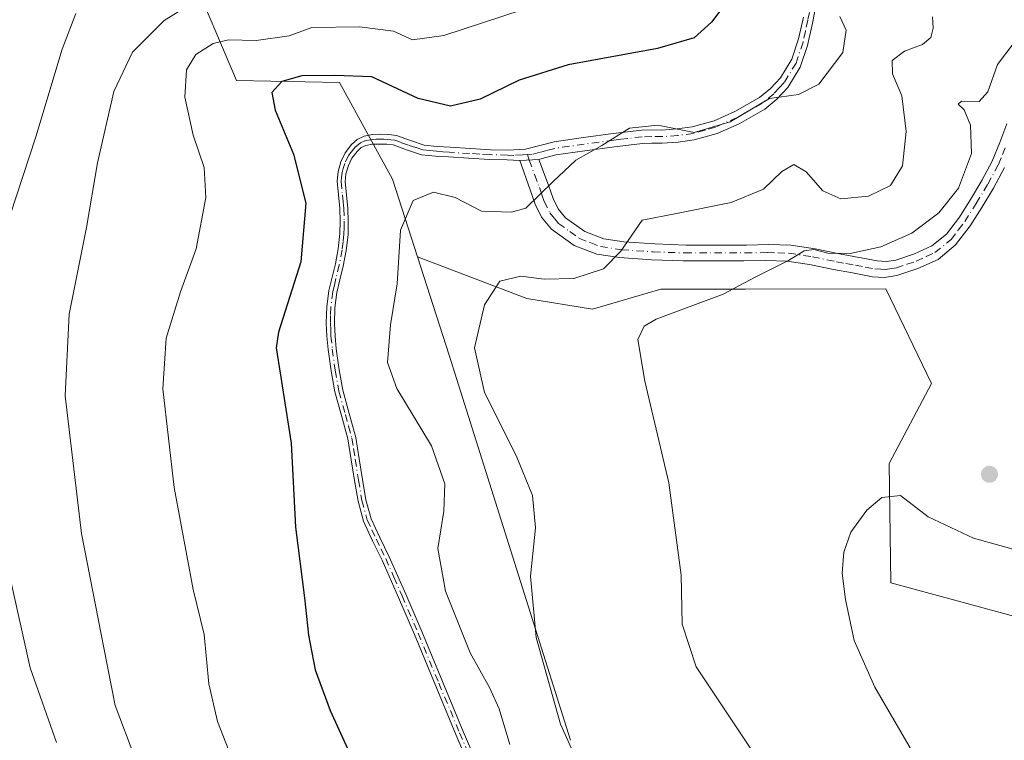
# Model space of a CAD drawing. Units: metres. Extents: x 556451 to 559906, y 4707842 to 4710184.
# Drawn here: x 556772 to 556953, y 4708133 to 4708264 of the extents above; entities that cross this region are included whole.
import ezdxf

# ---------------------------------------------------------------- set-up
doc = ezdxf.new("R2010")
doc.units = ezdxf.units.M
doc.header["$MEASUREMENT"] = 0
doc.linetypes.add('DGN Style 4', pattern=[2.6384748266838614, 1.318413404963828, -0.6592067024819142, 0.001648016756204785, -0.6592067024819142])
for name, color, linetype, lineweight in [('Camino Cxs', 7, 'Continuous', 0), ('Camino eje', 30, 'DGN Style 4', 13), ('Cultivos herbáceos CxS', 92, 'Continuous', 0), ('Curva de nivel maestra', 30, 'Continuous', 30), ('Curva de nivel normal', 30, 'Continuous', 0), ('Matorral CxS', 135, 'Continuous', 0), ('Núcleo urbano CxS', 7, 'Continuous', 0), ('Punto de cota en terreno', 7, 'Continuous', 0)]:
    doc.layers.add(name, color=color, linetype=linetype, lineweight=lineweight)

# ---------------------------------------------------------------- blocks, each defined once
blk = doc.blocks.new('*U19')
at = {"layer": 'Matorral CxS', "color": 135, "linetype": 'Continuous', "lineweight": 0}
blk.add_polyline3d([(556803.5307, 4708273.6679, 514.622199999998), (556812.1935999999, 4708253.366900001, 503.3114999999962), (556831.0313999997, 4708252.965700001, 500.7084000000032), (556840.7260999996, 4708235.264699999, 496.7655999999988), (556845.3268999998, 4708221.045299999, 494.5509000000021), (556851.1469000002, 4708203.061100001, 491.7663999999932), (556873.3482999997, 4708132.524499999, 490.2584000000061)], dxfattribs=at)
blk = doc.blocks.new('5PATER')
at = {"layer": 'Núcleo urbano CxS', "linetype": 'Continuous', "lineweight": 0}
h = blk.add_hatch(color=51, dxfattribs=at)
edge = h.paths.add_edge_path()
edge.add_ellipse((0, 0), major_axis=(-0.1095731443231308, -0.1110710700762829), ratio=0.9994222409660322, start_angle=0, end_angle=360)

msp = doc.modelspace()

# ---------------------------------------------------------------- linework, layer by layer
at = {"layer": 'Camino Cxs', "color": 7, "linetype": 'Continuous', "lineweight": 0, "extrusion": (0.07459919824108, 0.004554020838896584, 0.997203199210666), "elevation": 63477.89739815306, "flags": 128}
msp.add_lwpolyline([(4665558.630754503, -840326.2774505131), (4665558.630754503, -840322.8213806509)], dxfattribs=at)
msp.add_lwpolyline([(4665558.630754503, -840326.2774505131), (4665558.630754503, -840322.8213806509)], dxfattribs=at)
at = {"layer": 'Camino Cxs', "color": 7, "linetype": 'Continuous', "lineweight": 0}
for points in [[(556918.4600999998, 4708267.950099999, 496.3384999999981), (556917.6401000004, 4708263.860099999, 496.1662000000069), (556916.7401000002, 4708259.7401, 495.9744999999967), (556915.4101, 4708255.780099999, 495.6934999999939), (556913.1401000004, 4708252.0701, 495.3570000000037), (556911.1300999997, 4708249.890100001, 495.2698999999994), (556908.9200999998, 4708248.110099999, 495.2081000000035), (556904.2301000003, 4708245.420100001, 495.4011000000028), (556900.2001, 4708243.640100001, 495.3603000000003), (556895.9901000002, 4708242.460100001, 495.1037999999971), (556893.0401, 4708242.050100001, 494.8723999999929), (556890.1300999997, 4708241.840100001, 494.6879000000045), (556888.2401000002, 4708241.850099999, 494.6034999999974), (556886.5000999998, 4708241.8101, 494.6742999999988), (556883.9700999996, 4708241.520099999, 494.9032000000007), (556881.3800999997, 4708241.200099999, 495.145399999994), (556875.9700999996, 4708240.470100001, 495.5945000000065), (556870.6501000002, 4708239.710100001, 495.8787000000011), (556868.1401000004, 4708239.040100001, 495.9698999999965), (556867.5201000003, 4708238.880100001, 495.9961000000039), (556864.0800999999, 4708238.670100001, 496.2544000000053), (556861.7301000003, 4708238.800100001, 496.4809999999998), (556858.4200999998, 4708238.870100001, 496.8261000000057), (556854.7001, 4708239.090100001, 497.2480999999971), (556850.9901000002, 4708239.3301, 497.5521000000008), (556848.6001000004, 4708239.5001, 497.6156000000047), (556846.0301000001, 4708239.7501, 497.6279000000068), (556843.2801000001, 4708240.6501, 497.6347999999998), (556840.8901000004, 4708241.530099999, 497.5662000000011), (556839.7200999996, 4708241.670100001, 497.4928000000073), (556838.3901000004, 4708241.700099999, 497.395399999994), (556837.0301000001, 4708241.6601, 497.3957999999984), (556835.8501000004, 4708241.450099999, 497.5638999999938), (556835.0100999996, 4708241.050100001, 497.6842000000034), (556834.2401000002, 4708240.350099999, 497.7970999999961), (556833.3201000001, 4708239.140100001, 497.9398999999976), (556832.6700999998, 4708237.7601, 498.0504999999976), (556832.2200999996, 4708236.2601, 498.195000000007), (556832.0800999999, 4708234.770099999, 498.2926000000007), (556832.3000999996, 4708232.4301, 498.3415999999997), (556832.5500999996, 4708229.880100001, 498.3693000000058), (556832.6401000004, 4708227.5101, 498.4321999999956), (556832.5900999998, 4708225.090100001, 498.4002000000037), (556832.2401000002, 4708222.1801, 498.4231), (556831.7100999998, 4708219.3301, 498.4256000000024), (556831.1001000004, 4708216.850099999, 498.4364999999962), (556830.5401, 4708214.4901, 498.402700000006), (556830.1801000005, 4708211.690099999, 498.3193000000028), (556830.1001000004, 4708208.860099999, 498.2526000000071), (556830.2100999998, 4708206.540100001, 498.222299999994), (556830.4401000004, 4708204.190099999, 498.2513000000035), (556830.9700999996, 4708200.360099999, 498.263300000006), (556831.6401000004, 4708196.610099999, 498.2286000000022), (556832.8201000001, 4708192.360099999, 498.0734999999986), (556834.0201000003, 4708187.960100001, 497.8320999999996), (556834.6501000002, 4708184.0601, 497.7666999999929), (556835.2301000003, 4708180.2501, 497.735799999995), (556835.8701, 4708176.5701, 497.6625000000058), (556836.8201000001, 4708173.100099999, 497.4036999999954), (556838.4101, 4708169.6601, 497.3910000000033), (556840.1501000002, 4708166.110099999, 497.6389999999956), (556843.1601, 4708159.280099999, 496.8003000000026), (556846.1101000002, 4708152.440099999, 496.5948000000063), (556849.9001000002, 4708143.280099999, 496.6193999999959), (556853.7100999998, 4708134.1501, 496.4038), (556856.7001, 4708127.210100001, 496.2483999999968)], [(556918.4600999998, 4708267.950099999, 496.3384999999981), (556917.6401000004, 4708263.860099999, 496.1662000000069), (556916.7401000002, 4708259.7401, 495.9744999999967), (556915.4101, 4708255.780099999, 495.6934999999939), (556913.1401000004, 4708252.0701, 495.3570000000037), (556911.1300999997, 4708249.890100001, 495.2698999999994), (556908.9200999998, 4708248.110099999, 495.2081000000035), (556904.2301000003, 4708245.420100001, 495.4011000000028), (556900.2001, 4708243.640100001, 495.3603000000003), (556895.9901000002, 4708242.460100001, 495.1037999999971), (556893.0401, 4708242.050100001, 494.8723999999929), (556890.1300999997, 4708241.840100001, 494.6879000000045), (556888.2401000002, 4708241.850099999, 494.6034999999974), (556886.5000999998, 4708241.8101, 494.6742999999988), (556883.9700999996, 4708241.520099999, 494.9032000000007), (556881.3800999997, 4708241.200099999, 495.145399999994), (556875.9700999996, 4708240.470100001, 495.5945000000065), (556870.6501000002, 4708239.710100001, 495.8787000000011), (556868.1401000004, 4708239.040100001, 495.9698999999965), (556867.5201000003, 4708238.880100001, 495.9961000000039)], [(556855.3501000004, 4708126.640100001, 496.4045999999944), (556852.3601000002, 4708133.600099999, 496.522100000002), (556848.5500999996, 4708142.7301, 496.7942999999942), (556844.7600999996, 4708151.880100001, 496.767200000002), (556841.8201000001, 4708158.700099999, 496.9821999999986), (556838.8300999999, 4708165.5001, 497.9275000000052), (556837.0900999998, 4708169.040100001, 497.5817999999999), (556835.4401000004, 4708172.620100001, 497.6581000000006), (556834.4301000005, 4708176.300100001, 497.9330000000046), (556833.7701000003, 4708180.0801, 498.0280000000057), (556833.1901000004, 4708183.9001, 498.0613000000012), (556832.5701000001, 4708187.710100001, 498.1064999999944), (556831.4001000002, 4708192.020099999, 498.3527999999933), (556830.2001, 4708196.3301, 498.5130000000063), (556829.5100999996, 4708200.200099999, 498.5371000000014), (556828.9700999996, 4708204.090100001, 498.5151000000042), (556828.7301000003, 4708206.520099999, 498.479800000001), (556828.6201, 4708208.940099999, 498.524900000004), (556828.7001, 4708211.920100001, 498.6275000000023), (556829.0800999999, 4708214.890100001, 498.7473999999929), (556829.6700999998, 4708217.350099999, 498.7945000000037), (556830.2701000003, 4708219.790100001, 498.7951999999932), (556830.7801000001, 4708222.540100001, 498.8142999999982), (556831.1201, 4708225.3101, 498.7688000000053), (556831.1601, 4708227.590100001, 498.7891999999993), (556831.0701000001, 4708229.870100001, 498.7326999999932), (556830.5900999998, 4708234.880100001, 498.6343999999954), (556830.7701000003, 4708236.6801, 498.4995000000054), (556831.2901, 4708238.460100001, 498.3319000000047), (556832.0701000001, 4708240.120100001, 498.1487000000052), (556833.2001, 4708241.600099999, 497.9464000000008), (556834.2701000003, 4708242.5601, 497.7970999999961), (556835.5301000001, 4708243.1601, 497.6918000000006), (556837.0601000004, 4708243.4301, 497.5469000000012), (556838.5900999998, 4708243.4801, 497.631899999993), (556840.0401, 4708243.440099999, 497.7921000000061), (556841.4901000002, 4708243.280099999, 497.9183000000049), (556844.0301000001, 4708242.340100001, 498.0469000000012), (556846.5701000001, 4708241.5001, 498.2100000000065), (556848.9401000004, 4708241.280099999, 498.2599000000046), (556851.3101000004, 4708241.100099999, 498.2044000000024), (556855.0000999998, 4708240.860099999, 497.7801000000036), (556858.6901000004, 4708240.6501, 497.2143999999971), (556861.9001000002, 4708240.5801, 496.742499999993), (556865.1201, 4708240.7601, 496.4578000000038), (556867.7200999996, 4708241.4101, 496.3276999999944), (556870.3201000001, 4708242.110099999, 496.2673000000068), (556875.7401000002, 4708242.880100001, 496.0788999999932), (556881.1700999998, 4708243.610099999, 495.7627000000066), (556883.7701000003, 4708243.940099999, 495.5963999999949), (556886.3800999997, 4708244.2401, 495.4321000000054), (556888.2301000003, 4708244.280099999, 495.3727000000072), (556890.0800999999, 4708244.270099999, 495.4695000000065), (556892.8701, 4708244.470100001, 495.6870999999956), (556895.6501000002, 4708244.860099999, 495.9291999999987), (556899.6300999997, 4708245.9801, 496.1394), (556903.4700999996, 4708247.6801, 496.0690999999933), (556907.9700999996, 4708250.2501, 495.7467999999935), (556909.9801000003, 4708251.870100001, 495.7593000000052), (556911.7901, 4708253.840100001, 495.7381000000024), (556913.8800999997, 4708257.2501, 495.9667000000045), (556915.1201, 4708260.940099999, 496.3435999999929), (556915.9901000002, 4708264.950099999, 496.5632000000041)], [(556855.3501000004, 4708126.640100001, 496.4045999999944), (556852.3601000002, 4708133.600099999, 496.522100000002), (556848.5500999996, 4708142.7301, 496.7942999999942), (556844.7600999996, 4708151.880100001, 496.767200000002), (556841.8201000001, 4708158.700099999, 496.9821999999986), (556838.8300999999, 4708165.5001, 497.9275000000052), (556837.0900999998, 4708169.040100001, 497.5817999999999), (556835.4401000004, 4708172.620100001, 497.6581000000006), (556834.4301000005, 4708176.300100001, 497.9330000000046), (556833.7701000003, 4708180.0801, 498.0280000000057), (556833.1901000004, 4708183.9001, 498.0613000000012), (556832.5701000001, 4708187.710100001, 498.1064999999944), (556831.4001000002, 4708192.020099999, 498.3527999999933), (556830.2001, 4708196.3301, 498.5130000000063), (556829.5100999996, 4708200.200099999, 498.5371000000014), (556828.9700999996, 4708204.090100001, 498.5151000000042), (556828.7301000003, 4708206.520099999, 498.479800000001), (556828.6201, 4708208.940099999, 498.524900000004), (556828.7001, 4708211.920100001, 498.6275000000023), (556829.0800999999, 4708214.890100001, 498.7473999999929), (556829.6700999998, 4708217.350099999, 498.7945000000037), (556830.2701000003, 4708219.790100001, 498.7951999999932), (556830.7801000001, 4708222.540100001, 498.8142999999982), (556831.1201, 4708225.3101, 498.7688000000053), (556831.1601, 4708227.590100001, 498.7891999999993), (556831.0701000001, 4708229.870100001, 498.7326999999932), (556830.5900999998, 4708234.880100001, 498.6343999999954), (556830.7701000003, 4708236.6801, 498.4995000000054), (556831.2901, 4708238.460100001, 498.3319000000047), (556832.0701000001, 4708240.120100001, 498.1487000000052), (556833.2001, 4708241.600099999, 497.9464000000008), (556834.2701000003, 4708242.5601, 497.7970999999961), (556835.5301000001, 4708243.1601, 497.6918000000006), (556837.0601000004, 4708243.4301, 497.5469000000012), (556838.5900999998, 4708243.4801, 497.631899999993), (556840.0401, 4708243.440099999, 497.7921000000061), (556841.4901000002, 4708243.280099999, 497.9183000000049), (556844.0301000001, 4708242.340100001, 498.0469000000012), (556846.5701000001, 4708241.5001, 498.2100000000065), (556848.9401000004, 4708241.280099999, 498.2599000000046), (556851.3101000004, 4708241.100099999, 498.2044000000024), (556855.0000999998, 4708240.860099999, 497.7801000000036), (556858.6901000004, 4708240.6501, 497.2143999999971), (556861.9001000002, 4708240.5801, 496.742499999993), (556865.1201, 4708240.7601, 496.4578000000038), (556867.7200999996, 4708241.4101, 496.3276999999944), (556870.3201000001, 4708242.110099999, 496.2673000000068), (556875.7401000002, 4708242.880100001, 496.0788999999932), (556881.1700999998, 4708243.610099999, 495.7627000000066), (556883.7701000003, 4708243.940099999, 495.5963999999949), (556886.3800999997, 4708244.2401, 495.4321000000054), (556888.2301000003, 4708244.280099999, 495.3727000000072), (556890.0800999999, 4708244.270099999, 495.4695000000065), (556892.8701, 4708244.470100001, 495.6870999999956), (556895.6501000002, 4708244.860099999, 495.9291999999987), (556899.6300999997, 4708245.9801, 496.1394), (556903.4700999996, 4708247.6801, 496.0690999999933), (556907.9700999996, 4708250.2501, 495.7467999999935), (556909.9801000003, 4708251.870100001, 495.7593000000052), (556911.7901, 4708253.840100001, 495.7381000000024), (556913.8800999997, 4708257.2501, 495.9667000000045), (556915.1201, 4708260.940099999, 496.3435999999929), (556915.9901000002, 4708264.950099999, 496.5632000000041)], [(556952.8501000004, 4708237.390100001, 483.6284000000014), (556950.8300999999, 4708233.640100001, 484.2171999999992), (556948.7001, 4708230.0801, 484.4726999999984), (556946.5500999996, 4708226.700099999, 484.6103000000003), (556943.8800999997, 4708223.220100001, 484.6236000000063), (556940.6601, 4708220.590100001, 484.5589000000036), (556936.9801000003, 4708218.9001, 484.4807000000001), (556933.1401000004, 4708217.640100001, 484.3825999999972), (556930.8701, 4708217.290100001, 484.3876000000019), (556928.6401000004, 4708217.4101, 484.4646999999969), (556925.0000999998, 4708218.090100001, 484.726999999999), (556921.5100999996, 4708218.7301, 484.9602000000014), (556917.1201, 4708219.630100001, 485.0630999999995), (556912.9600999998, 4708220.280099999, 485.3831999999966), (556909.1401000004, 4708220.380100001, 485.7801999999938), (556905.0900999998, 4708220.3101, 486.2480999999971), (556893.9801000003, 4708220.3101, 487.7324999999983), (556888.1601, 4708220.5001, 488.8502000000008), (556882.2901, 4708220.9001, 490.4397999999928), (556878.1700999998, 4708221.530099999, 491.7458999999944), (556874.0201000003, 4708223.120100001, 492.8638000000064), (556869.8601000002, 4708226.120100001, 493.9612999999954), (556868.0500999996, 4708228.3301, 494.7008999999962), (556866.8800999997, 4708230.6801, 495.2333000000072), (556865.9700999996, 4708233.3101, 495.7210000000051), (556864.0800999999, 4708238.670100001, 496.2544000000053), (556867.5201000003, 4708238.880100001, 495.9961000000039), (556869.3300999999, 4708234.1601, 495.328999999998), (556870.1700999998, 4708231.720100001, 494.9165000000066), (556871.1001000004, 4708229.860099999, 494.4845999999961), (556872.4501, 4708228.220100001, 494.0283000000054), (556875.9600999998, 4708225.6801, 493.1515000000073), (556879.4501, 4708224.350099999, 492.1359999999986), (556883.1201, 4708223.790100001, 490.9630000000034), (556888.8101000004, 4708223.4001, 489.2943999999989), (556894.5201000003, 4708223.210100001, 488.3390000000073), (556905.5601000004, 4708223.210100001, 486.8705000000046), (556909.6501000002, 4708223.280099999, 486.2912000000069), (556913.7200999996, 4708223.1801, 485.7966000000015), (556918.1601, 4708222.4901, 485.4964000000036), (556922.5900999998, 4708221.5801, 485.7525000000023), (556929.5000999998, 4708220.300100001, 485.0749999999971), (556931.2200999996, 4708220.200099999, 484.9248999999982), (556932.9301000005, 4708220.460100001, 484.850099999996), (556936.3601000002, 4708221.600099999, 484.7632000000012), (556939.5401, 4708223.050100001, 484.764599999995), (556942.1901000004, 4708225.210100001, 484.7915999999968), (556944.5601000004, 4708228.3101, 484.8423000000039), (556946.6201, 4708231.550100001, 484.7559999999939), (556948.6901000004, 4708235.0101, 484.5776999999944), (556950.6001000004, 4708238.5601, 484.1946999999927), (556951.9801000003, 4708241.960100001, 483.7933000000049), (556953.2901, 4708245.390100001, 483.787599999996)], [(556867.5201000003, 4708238.880100001, 495.9961000000039), (556869.3300999999, 4708234.1601, 495.328999999998), (556870.1700999998, 4708231.720100001, 494.9165000000066), (556871.1001000004, 4708229.860099999, 494.4845999999961), (556872.4501, 4708228.220100001, 494.0283000000054), (556875.9600999998, 4708225.6801, 493.1515000000073), (556879.4501, 4708224.350099999, 492.1359999999986), (556883.1201, 4708223.790100001, 490.9630000000034), (556888.8101000004, 4708223.4001, 489.2943999999989), (556894.5201000003, 4708223.210100001, 488.3390000000073), (556905.5601000004, 4708223.210100001, 486.8705000000046), (556909.6501000002, 4708223.280099999, 486.2912000000069), (556913.7200999996, 4708223.1801, 485.7966000000015), (556918.1601, 4708222.4901, 485.4964000000036), (556922.5900999998, 4708221.5801, 485.7525000000023), (556929.5000999998, 4708220.300100001, 485.0749999999971), (556931.2200999996, 4708220.200099999, 484.9248999999982), (556932.9301000005, 4708220.460100001, 484.850099999996), (556936.3601000002, 4708221.600099999, 484.7632000000012), (556939.5401, 4708223.050100001, 484.764599999995), (556942.1901000004, 4708225.210100001, 484.7915999999968), (556944.5601000004, 4708228.3101, 484.8423000000039), (556946.6201, 4708231.550100001, 484.7559999999939), (556948.6901000004, 4708235.0101, 484.5776999999944), (556950.6001000004, 4708238.5601, 484.1946999999927), (556951.9801000003, 4708241.960100001, 483.7933000000049), (556953.2901, 4708245.390100001, 483.787599999996)], [(556864.0800999999, 4708238.670100001, 496.2544000000053), (556861.7301000003, 4708238.800100001, 496.4809999999998), (556858.4200999998, 4708238.870100001, 496.8261000000057), (556854.7001, 4708239.090100001, 497.2480999999971), (556850.9901000002, 4708239.3301, 497.5521000000008), (556848.6001000004, 4708239.5001, 497.6156000000047), (556846.0301000001, 4708239.7501, 497.6279000000068), (556843.2801000001, 4708240.6501, 497.6347999999998), (556840.8901000004, 4708241.530099999, 497.5662000000011), (556839.7200999996, 4708241.670100001, 497.4928000000073), (556838.3901000004, 4708241.700099999, 497.395399999994), (556837.0301000001, 4708241.6601, 497.3957999999984), (556835.8501000004, 4708241.450099999, 497.5638999999938), (556835.0100999996, 4708241.050100001, 497.6842000000034), (556834.2401000002, 4708240.350099999, 497.7970999999961), (556833.3201000001, 4708239.140100001, 497.9398999999976), (556832.6700999998, 4708237.7601, 498.0504999999976), (556832.2200999996, 4708236.2601, 498.195000000007), (556832.0800999999, 4708234.770099999, 498.2926000000007), (556832.3000999996, 4708232.4301, 498.3415999999997), (556832.5500999996, 4708229.880100001, 498.3693000000058), (556832.6401000004, 4708227.5101, 498.4321999999956), (556832.5900999998, 4708225.090100001, 498.4002000000037), (556832.2401000002, 4708222.1801, 498.4231), (556831.7100999998, 4708219.3301, 498.4256000000024), (556831.1001000004, 4708216.850099999, 498.4364999999962), (556830.5401, 4708214.4901, 498.402700000006), (556830.1801000005, 4708211.690099999, 498.3193000000028), (556830.1001000004, 4708208.860099999, 498.2526000000071), (556830.2100999998, 4708206.540100001, 498.222299999994), (556830.4401000004, 4708204.190099999, 498.2513000000035), (556830.9700999996, 4708200.360099999, 498.263300000006), (556831.6401000004, 4708196.610099999, 498.2286000000022), (556832.8201000001, 4708192.360099999, 498.0734999999986), (556834.0201000003, 4708187.960100001, 497.8320999999996), (556834.6501000002, 4708184.0601, 497.7666999999929), (556835.2301000003, 4708180.2501, 497.735799999995), (556835.8701, 4708176.5701, 497.6625000000058), (556836.8201000001, 4708173.100099999, 497.4036999999954), (556838.4101, 4708169.6601, 497.3910000000033), (556840.1501000002, 4708166.110099999, 497.6389999999956), (556843.1601, 4708159.280099999, 496.8003000000026), (556846.1101000002, 4708152.440099999, 496.5948000000063), (556849.9001000002, 4708143.280099999, 496.6193999999959), (556853.7100999998, 4708134.1501, 496.4038), (556856.7001, 4708127.210100001, 496.2483999999968)], [(556952.8501000004, 4708237.390100001, 483.6284000000014), (556950.8300999999, 4708233.640100001, 484.2171999999992), (556948.7001, 4708230.0801, 484.4726999999984), (556946.5500999996, 4708226.700099999, 484.6103000000003), (556943.8800999997, 4708223.220100001, 484.6236000000063), (556940.6601, 4708220.590100001, 484.5589000000036), (556936.9801000003, 4708218.9001, 484.4807000000001), (556933.1401000004, 4708217.640100001, 484.3825999999972), (556930.8701, 4708217.290100001, 484.3876000000019), (556928.6401000004, 4708217.4101, 484.4646999999969), (556925.0000999998, 4708218.090100001, 484.726999999999), (556921.5100999996, 4708218.7301, 484.9602000000014), (556917.1201, 4708219.630100001, 485.0630999999995), (556912.9600999998, 4708220.280099999, 485.3831999999966), (556909.1401000004, 4708220.380100001, 485.7801999999938), (556905.0900999998, 4708220.3101, 486.2480999999971), (556893.9801000003, 4708220.3101, 487.7324999999983), (556888.1601, 4708220.5001, 488.8502000000008), (556882.2901, 4708220.9001, 490.4397999999928), (556878.1700999998, 4708221.530099999, 491.7458999999944), (556874.0201000003, 4708223.120100001, 492.8638000000064), (556869.8601000002, 4708226.120100001, 493.9612999999954), (556868.0500999996, 4708228.3301, 494.7008999999962), (556866.8800999997, 4708230.6801, 495.2333000000072), (556865.9700999996, 4708233.3101, 495.7210000000051), (556864.0800999999, 4708238.670100001, 496.2544000000053)]]:
    msp.add_polyline3d(points, dxfattribs=at)
at = {"layer": 'Camino eje', "color": 30, "linetype": 'DGN Style 4', "lineweight": 13}
for points in [[(556917.6300999997, 4708268.460100001, 496.5124999999971), (556916.8151000004, 4708264.405099999, 496.3589999999967), (556916.3800999997, 4708262.4001, 496.2948000000034), (556915.9301000005, 4708260.340100001, 496.1483000000007), (556914.6451000003, 4708256.515100001, 495.8237999999984), (556912.4650999998, 4708252.9551, 495.4980000000069), (556911.5601000004, 4708251.970100001, 495.5166999999929), (556910.5551000005, 4708250.880100001, 495.5043000000006), (556908.4451000001, 4708249.1801, 495.4682999999932), (556906.1951000001, 4708247.895099999, 495.5638000000035), (556903.8501000004, 4708246.550100001, 495.7235999999976), (556899.9151, 4708244.8101, 495.7448000000004), (556897.9250999996, 4708244.2501, 495.7479000000022), (556895.8201000001, 4708243.6601, 495.5136999999959), (556892.9550999999, 4708243.2601, 495.2541000000056), (556890.1051000003, 4708243.0551, 495.0380000000005), (556888.2351000002, 4708243.065099999, 494.9455000000017), (556886.4401000004, 4708243.0251, 495.007500000007), (556883.8701, 4708242.7301, 495.1855000000069), (556882.5701000001, 4708242.565099999, 495.2734000000055), (556881.2751000002, 4708242.405099999, 495.3888000000007), (556875.8551000003, 4708241.675100001, 495.8221999999951), (556873.1451000003, 4708241.290100001, 495.9536999999983), (556870.4851000002, 4708240.9101, 496.074099999998), (556869.1851000004, 4708240.5601, 496.1101000000053), (556867.7751000002, 4708240.1851, 496.1555999999982), (556866.3201000001, 4708239.8201, 496.2256000000052), (556865.4363000002, 4708239.766100001, 496.2930000000051)], [(556865.4363000002, 4708239.766100001, 496.2930000000051), (556864.6001000004, 4708239.715100001, 496.3567000000039), (556862.9901000002, 4708239.6251, 496.4802999999956), (556861.8151000004, 4708239.690099999, 496.6135999999969), (556858.5551000005, 4708239.7601, 497.023199999996), (556856.7100999998, 4708239.8651, 497.2697000000044), (556854.8501000004, 4708239.975099999, 497.5170999999973), (556851.1501000002, 4708240.215100001, 497.8779000000068), (556849.9650999998, 4708240.3051, 497.9088000000047), (556848.7701000003, 4708240.390100001, 497.9373000000051), (556847.5850999998, 4708240.5001, 497.9741999999969), (556846.3000999996, 4708240.6251, 497.9084000000003), (556845.0301000001, 4708241.045100001, 497.895399999994), (556843.6551000001, 4708241.495100001, 497.8266000000004), (556842.3850999996, 4708241.965100001, 497.7290000000066), (556841.1901000004, 4708242.405099999, 497.6771000000008), (556840.4650999998, 4708242.485099999, 497.6174000000028), (556839.8800999997, 4708242.5551, 497.5760000000009), (556839.1551000001, 4708242.575099999, 497.5111000000034), (556838.4901000002, 4708242.590100001, 497.4502999999968), (556837.7251000004, 4708242.565099999, 497.3723999999929), (556837.0450999998, 4708242.545100001, 497.4106999999931), (556835.6901000004, 4708242.3051, 497.5921999999992), (556834.8501000004, 4708241.905099999, 497.709600000002), (556833.9124999996, 4708241.1501, 497.8447000000015), (556833.1551000001, 4708240.235099999, 497.9599000000017), (556832.6951000001, 4708239.630100001, 498.0332000000053), (556831.9801000003, 4708238.110099999, 498.1873000000051), (556831.7200999996, 4708237.220100001, 498.2630000000063), (556831.4951, 4708236.470100001, 498.3481000000029), (556831.4051000001, 4708235.5701, 498.4116000000067), (556831.3350999998, 4708234.825099999, 498.463699999993), (556831.5651000004, 4708232.4001, 498.5234000000055), (556831.6851000004, 4708231.1501, 498.5368000000017), (556831.8101000004, 4708229.8751, 498.5497000000032), (556831.9001000002, 4708227.550100001, 498.6070999999939), (556831.8800999997, 4708226.4101, 498.5954999999958), (556831.8551000003, 4708225.200099999, 498.5815000000002), (556831.6851000004, 4708223.815099999, 498.601800000004), (556831.5100999996, 4708222.360099999, 498.6187000000064), (556830.9901000002, 4708219.5601, 498.6094000000012), (556830.3850999996, 4708217.100099999, 498.6147999999957), (556830.0900999998, 4708215.870100001, 498.5959000000003), (556829.8101000004, 4708214.690099999, 498.5745000000024), (556829.4401000004, 4708211.8051, 498.4728000000032), (556829.4001000002, 4708210.315099999, 498.4297999999981), (556829.3601000002, 4708208.9001, 498.3885000000009), (556829.4151, 4708207.690099999, 498.3371000000043), (556829.4700999996, 4708206.530099999, 498.3510999999999), (556829.7050999999, 4708204.140100001, 498.3831000000064), (556830.2401000002, 4708200.280099999, 498.4000999999989), (556830.9200999998, 4708196.470100001, 498.3705000000046), (556832.1101000002, 4708192.190099999, 498.2020000000048), (556832.6951000001, 4708190.0351, 498.0871000000043), (556833.2950999998, 4708187.835100001, 497.968399999998), (556833.6051000003, 4708185.9301, 497.9373999999953), (556833.9200999998, 4708183.9801, 497.9138999999996), (556834.5000999998, 4708180.165100001, 497.8819999999978), (556835.1501000002, 4708176.4351, 497.7976999999955), (556836.1300999997, 4708172.860099999, 497.530899999998), (556836.9550999999, 4708171.0701, 497.462400000004), (556837.7500999998, 4708169.350099999, 497.4775999999983), (556838.6201, 4708167.5801, 497.5761000000057), (556839.4901000002, 4708165.8051, 497.7706999999937), (556840.9951, 4708162.390100001, 497.6601999999984), (556842.4901000002, 4708158.9901, 496.8515999999945), (556845.4351000004, 4708152.1601, 496.6796000000032), (556849.2251000004, 4708143.005100001, 496.7067999999999), (556853.0351, 4708133.8751, 496.4541000000027), (556854.5301000001, 4708130.395099999, 496.4137000000047)], [(556865.4363000002, 4708239.766100001, 496.2930000000051), (556865.8000999996, 4708238.7751, 496.1254000000045), (556866.7451, 4708236.095100001, 495.7851999999984), (556867.6501000002, 4708233.735099999, 495.5182999999961), (556868.1051000003, 4708232.420100001, 495.3441000000021), (556868.5251000002, 4708231.200099999, 495.0858000000007), (556869.5751, 4708229.095100001, 494.5941000000021), (556870.4801000003, 4708227.9901, 494.2856000000029), (556871.1551000001, 4708227.170100001, 494.0369999999967), (556873.2351000002, 4708225.670100001, 493.4746000000014), (556874.9901000002, 4708224.4001, 492.997199999998), (556877.0651000004, 4708223.6051, 492.5458999999974), (556878.8101000004, 4708222.940099999, 491.9569000000047), (556882.7050999999, 4708222.345100001, 490.6716000000015), (556888.4851000002, 4708221.950099999, 488.9982000000019), (556894.2500999998, 4708221.7601, 487.9486000000034), (556905.3251, 4708221.7601, 486.493100000007), (556909.3951000003, 4708221.8301, 485.9749000000011), (556911.3051000005, 4708221.780099999, 485.7364999999991), (556913.3400999998, 4708221.7301, 485.5411000000022), (556917.6401000004, 4708221.0601, 485.2406999999948), (556922.0500999996, 4708220.155099999, 485.3401000000013), (556923.7950999998, 4708219.835100001, 485.2312999999995), (556925.5201000003, 4708219.515100001, 485.0893999999971), (556927.3400999998, 4708219.175100001, 484.9437000000034), (556929.0701000001, 4708218.8551, 484.774900000004), (556930.1851000004, 4708218.795100001, 484.703999999998), (556931.0450999998, 4708218.745100001, 484.6499999999942), (556932.1801000005, 4708218.920100001, 484.624100000001), (556933.0351, 4708219.050100001, 484.6135000000068), (556934.9550999999, 4708219.6801, 484.6343999999954), (556936.6700999998, 4708220.2501, 484.6137000000017), (556938.5100999996, 4708221.095100001, 484.616200000004), (556940.1001000004, 4708221.8201, 484.6242000000057), (556943.0351, 4708224.215100001, 484.6800999999978), (556944.3701, 4708225.9551, 484.7139000000025), (556945.5551000005, 4708227.505100001, 484.6803999999975), (556947.6601, 4708230.815099999, 484.5473999999958), (556949.7600999996, 4708234.325099999, 484.3724999999977), (556951.7251000004, 4708237.975099999, 483.8858999999939), (556952.4501, 4708239.770099999, 483.6716000000015), (556953.1401000004, 4708241.470100001, 483.5504999999976)]]:
    msp.add_polyline3d(points, dxfattribs=at)
at = {"layer": 'Cultivos herbáceos CxS', "color": 92, "linetype": 'Continuous', "lineweight": 0, "extrusion": (0.9523418767631396, 0.2983968264992476, 0.0632794097510314), "elevation": 1935256.636950264, "flags": 128}
msp.add_lwpolyline([(4326345.83478781, -122212.2785603831), (4326326.933129741, -122215.068652146), (4326252.985141538, -122216.5796804736)], dxfattribs=at)
at = {"layer": 'Cultivos herbáceos CxS', "color": 92, "linetype": 'Continuous', "lineweight": 0}
for points in [[(556873.3482999997, 4708132.524499999, 490.2584000000061), (556851.1469000002, 4708203.061100001, 491.7663999999932), (556845.3268999998, 4708221.045299999, 494.5509000000021), (556865.3547, 4708213.412500001, 489.644100000005), (556877.3985000001, 4708211.441299999, 488.1523000000016), (556889.8756999997, 4708215.109099999, 487.7813000000024), (556905.3687000005, 4708215.1361, 485.4685000000027), (556931.0773, 4708215.1807, 484.2731000000058), (556939.4908999996, 4708197.879899999, 482.3626999999979), (556931.6958999997, 4708183.207699999, 480.8242999999929), (556932.0312999999, 4708161.358700001, 479.4279999999999), (556956.3202999998, 4708154.749500001, 477.2566999999981), (556970.0450999998, 4708146.409700001, 475.8206999999966), (556984.5154999997, 4708137.6161, 473.9759999999952), (557015.7182999998, 4708120.1909, 471.3726000000024)], [(556845.3268999998, 4708221.045299999, 494.5509000000021), (556865.3547, 4708213.412500001, 489.644100000005), (556877.3985000001, 4708211.441299999, 488.1523000000016), (556889.8756999997, 4708215.109099999, 487.7813000000024), (556905.3687000005, 4708215.1361, 485.4685000000027), (556931.0773, 4708215.1807, 484.2731000000058), (556939.4908999996, 4708197.879899999, 482.3626999999979), (556931.6958999997, 4708183.207699999, 480.8242999999929), (556932.0312999999, 4708161.358700001, 479.4279999999999), (556956.3202999998, 4708154.749500001, 477.2566999999981), (556970.0450999998, 4708146.409700001, 475.8206999999966)]]:
    msp.add_polyline3d(points, dxfattribs=at)
at = {"layer": 'Curva de nivel maestra', "color": 30, "linetype": 'Continuous', "lineweight": 30, "elevation": 500, "flags": 128}
msp.add_lwpolyline([(556903.6600000003, 4708270.0601), (556899.1900000004, 4708264.0001), (556895.9900000002, 4708261.1601), (556889.2599999999, 4708259.1801), (556872.9299999997, 4708256.220100001), (556863.9299999997, 4708253.420100001), (556856.79, 4708249.920100001), (556851.3899999997, 4708248.620100001), (556845.4600000001, 4708250.020099999), (556836.9400000004, 4708254.020099999), (556830.1600000003, 4708254.2601), (556824.1399999997, 4708254.170100001), (556820.4800000004, 4708253.170100001), (556818.6399999997, 4708251.1501), (556819.2599999999, 4708247.880100001), (556822.5800000001, 4708239.870100001), (556824.8499999996, 4708230.890100001), (556823.9600000001, 4708220.1601), (556819.8600000005, 4708207.2501), (556819.4299999997, 4708204.380100001), (556820.2000000002, 4708199.380100001), (556822.1600000003, 4708186.960100001), (556822.9699999997, 4708171.520099999), (556824.6200000001, 4708158.620100001), (556825.3600000005, 4708151.770099999), (556826.5599999996, 4708145.420100001), (556829.3499999996, 4708137.9901), (556834.7800000003, 4708126.0801)], dxfattribs=at)
at = {"layer": 'Curva de nivel normal', "color": 30, "linetype": 'Continuous', "lineweight": 0, "flags": 128}
for points, elevation in [([(556793.5300000003, 4708129.360099999), (556789.9199999999, 4708138.890100001), (556787.8799999999, 4708149.460100001), (556783.7999999998, 4708170.420100001), (556780.7599999999, 4708195.620100001), (556781.5, 4708210.5701), (556784.7000000002, 4708226.440099999), (556786.6799999997, 4708238.280099999), (556789.6699999999, 4708251.300100001), (556793.0899999999, 4708258.550100001), (556798.9400000004, 4708264.300100001), (556803.2800000003, 4708267.030099999)], 510), ([(556769.5300000003, 4708225.1501), (556775.3899999997, 4708243.0001), (556780.2300000004, 4708259.100099999), (556782.7100000001, 4708265.610099999)], 515), ([(556864.4800000004, 4708266.290100001), (556850.1600000003, 4708261.590100001), (556844.4000000004, 4708260.780099999), (556840.9500000002, 4708262.340100001), (556834.7000000002, 4708263.170100001), (556825.9400000004, 4708263.030099999), (556821.8200000003, 4708261.530099999), (556815.79, 4708260.670100001), (556810.7300000004, 4708260.780099999), (556807.9100000003, 4708260.120100001), (556804.7000000002, 4708258.120100001), (556803.0099999999, 4708255.300100001), (556802.6900000004, 4708250.280099999), (556804.2599999999, 4708243.3101), (556806.2599999999, 4708237.4301), (556806.5300000003, 4708231.890100001), (556804.75, 4708222.540100001), (556801.9400000004, 4708214.6501), (556799.2599999999, 4708206.1601), (556798.6799999997, 4708196.870100001), (556800.7199999997, 4708178.840100001), (556804.25, 4708160.140100001), (556806.25, 4708151.9101), (556807.0999999996, 4708142.870100001), (556808.6699999999, 4708135.9901), (556812.2999999998, 4708126.7301)], 505), ([(556922.6600000003, 4708265.050100001), (556923.8600000005, 4708262.530099999), (556923.25, 4708258.470100001), (556918.7999999998, 4708252.6801), (556915.1200000001, 4708250.7501), (556909.7999999998, 4708250.040100001), (556902.5899999999, 4708245.780099999), (556896.0199999996, 4708243.8201), (556889.3200000003, 4708245.1801), (556884.1500000004, 4708244.620100001), (556879.0800000001, 4708241.460100001), (556874.2999999998, 4708238.780099999), (556870.0800000001, 4708234.7601), (556865.1699999999, 4708229.960100001), (556862.5499999998, 4708229.2301), (556857.0700000003, 4708229.440099999), (556852.2100000001, 4708231.9301), (556848.2599999999, 4708232.870100001), (556844.5099999999, 4708231.360099999), (556842.2000000002, 4708225.920100001), (556841.5899999999, 4708216.100099999), (556840.3600000005, 4708208.600099999), (556839.8300000001, 4708201.6801), (556841.54, 4708196.920100001), (556847.8600000005, 4708186.4301), (556850.3099999996, 4708179.460100001), (556850.1200000001, 4708174.5101), (556849.0599999996, 4708167.670100001), (556850.4299999997, 4708159.850099999), (556854.9400000004, 4708148.5701), (556858.5, 4708142.210100001), (556860.2599999999, 4708138.290100001), (556862.2100000001, 4708131.7501)], 495), ([(556939.6200000001, 4708265.020099999), (556939.7599999999, 4708262.9001), (556939.3499999996, 4708261.190099999), (556937.79, 4708259.9301), (556934.5199999996, 4708258.700099999), (556932.2599999999, 4708257.0101), (556932.3200000003, 4708254.5801), (556934, 4708250.530099999), (556934.8200000003, 4708243.9901), (556934.1399999997, 4708237.7301), (556931.9400000004, 4708234.140100001), (556927.9199999999, 4708232.140100001), (556922.8300000001, 4708231.6601), (556919.5599999996, 4708233.1501), (556916.5, 4708236.600099999), (556914.25, 4708237.9801), (556912.04, 4708236.670100001), (556908.6799999997, 4708233.450099999), (556902.79, 4708231.0001), (556892.7599999999, 4708229.0101), (556886.4800000004, 4708227.780099999), (556882.5700000003, 4708222.100099999), (556879.3600000005, 4708218.880100001), (556873.9699999997, 4708217.100099999), (556868.5300000003, 4708216.940099999), (556864.2400000002, 4708217.520099999), (556860.4000000004, 4708216.5701), (556857.5899999999, 4708212.2601), (556855.7400000002, 4708204.380100001), (556857.6200000001, 4708196.1801), (556863.3799999999, 4708184.6601), (556866.3600000005, 4708177.350099999), (556866.9500000002, 4708171.420100001), (556866, 4708162.550100001), (556867.04, 4708151.360099999), (556871.4800000004, 4708135.460100001), (556875.1299999999, 4708127.470100001)], 490), ([(556957.2699999996, 4708263.8301), (556951.5700000003, 4708256.2601), (556949.7800000003, 4708251.270099999), (556948.1799999997, 4708249.5101), (556944.9699999997, 4708249.5801), (556944.3399999999, 4708248.9801), (556945.4199999999, 4708247.950099999), (556946.6100000005, 4708245.130100001), (556946.79, 4708239.950099999), (556944.3799999999, 4708233.640100001), (556940.7999999998, 4708229.120100001), (556935.8799999999, 4708225.380100001), (556930.2100000001, 4708222.890100001), (556924.5800000001, 4708221.690099999), (556920.5, 4708221.710100001), (556917.9100000003, 4708222.4001), (556916.1600000003, 4708222.170100001), (556913.25, 4708220.370100001), (556907.1799999997, 4708217.3101), (556901.3200000003, 4708214.190099999), (556889.0599999996, 4708209.620100001), (556886.8399999999, 4708208.350099999), (556885.7000000002, 4708205.940099999), (556886.9400000004, 4708198.290100001), (556891.3799999999, 4708179.6601), (556893.5999999996, 4708162.7601), (556893.7999999998, 4708153.800100001), (556896.3799999999, 4708145.9801), (556908.1799999997, 4708128.190099999)], 485), ([(556939.7199999997, 4708123.9901), (556929.0899999999, 4708142.2601), (556925.2999999998, 4708150.790100001), (556923.7100000001, 4708158.300100001), (556923.1100000005, 4708163.130100001), (556923.4299999997, 4708167.0001), (556924.6900000004, 4708170.620100001), (556927.5999999996, 4708174.670100001), (556930.3799999999, 4708177.0101), (556933.7699999996, 4708177.3301), (556938.8499999996, 4708173.440099999), (556947.1299999999, 4708169.520099999), (556956.7800000003, 4708166.870100001)], 480), ([(556779.2100000001, 4708132.130100001), (556774.3600000005, 4708145.790100001), (556770.7599999999, 4708161.970100001)], 515)]:
    msp.add_lwpolyline(points, dxfattribs=dict(at, elevation=elevation))
at = {"layer": 'Matorral CxS', "color": 135, "linetype": 'Continuous', "lineweight": 0, "extrusion": (0.9523418767631396, 0.2983968264992476, 0.0632794097510314), "elevation": 1935256.636950264, "flags": 128}
msp.add_lwpolyline([(4326345.83478781, -122212.2785603831), (4326326.933129741, -122215.068652146), (4326252.985141538, -122216.5796804736)], dxfattribs=at)
at = {"layer": 'Matorral CxS', "color": 135, "linetype": 'Continuous', "lineweight": 0}
for points in [[(556919.8214999996, 4708316.403899999, 503.4193999999989), (556908.6731000004, 4708317.060500001, 506.5728999999993), (556903.4857000001, 4708317.3661, 508.7204999999958), (556897.4719000002, 4708316.272100001, 511.3766999999935), (556892.0049999999, 4708308.6143, 515.5078999999969), (556892.3261000002, 4708301.137700001, 516.334600000002), (556882.7651000004, 4708295.401500001, 517.6733999999997), (556866.1926999995, 4708290.3027, 518.335500000001), (556838.7849000003, 4708286.478499999, 518.4844000000012), (556815.2010000004, 4708283.928900001, 518.4707999999955), (556800.5412999997, 4708281.379699999, 518.108600000007), (556797.1327000001, 4708274.790100001, 515.7483000000066), (556803.5307, 4708273.6679, 514.622199999998), (556812.1935999999, 4708253.366900001, 503.3114999999962), (556831.0313999997, 4708252.965700001, 500.7084000000032), (556840.7260999996, 4708235.264699999, 496.7655999999988), (556845.3268999998, 4708221.045299999, 494.5509000000021)], [(556919.8214999996, 4708316.403899999, 503.4193999999989), (556908.6731000004, 4708317.060500001, 506.5728999999993), (556903.4857000001, 4708317.3661, 508.7204999999958), (556897.4719000002, 4708316.272100001, 511.3766999999935), (556892.0049999999, 4708308.6143, 515.5078999999969), (556892.3261000002, 4708301.137700001, 516.334600000002), (556882.7651000004, 4708295.401500001, 517.6733999999997), (556866.1926999995, 4708290.3027, 518.335500000001), (556838.7849000003, 4708286.478499999, 518.4844000000012), (556815.2010000004, 4708283.928900001, 518.4707999999955), (556800.5412999997, 4708281.379699999, 518.108600000007), (556797.1327000001, 4708274.790100001, 515.7483000000066), (556803.5307, 4708273.6679, 514.622199999998), (556812.1935999999, 4708253.366900001, 503.3114999999962), (556831.0313999997, 4708252.965700001, 500.7084000000032), (556840.7260999996, 4708235.264699999, 496.7655999999988), (556845.3268999998, 4708221.045299999, 494.5509000000021)], [(556956.3202999998, 4708154.749500001, 477.2566999999981), (556932.0312999999, 4708161.358700001, 479.4279999999999), (556931.6958999997, 4708183.207699999, 480.8242999999929), (556939.4908999996, 4708197.879899999, 482.3626999999979), (556931.0773, 4708215.1807, 484.2731000000058), (556905.3687000005, 4708215.1361, 485.4685000000027), (556889.8756999997, 4708215.109099999, 487.7813000000024), (556877.3985000001, 4708211.441299999, 488.1523000000016), (556865.3547, 4708213.412500001, 489.644100000005), (556845.3268999998, 4708221.045299999, 494.5509000000021), (556840.7260999996, 4708235.264699999, 496.7655999999988), (556831.0313999997, 4708252.965700001, 500.7084000000032), (556812.1935999999, 4708253.366900001, 503.3114999999962), (556803.5307, 4708273.6679, 514.622199999998)], [(556845.3268999998, 4708221.045299999, 494.5509000000021), (556865.3547, 4708213.412500001, 489.644100000005), (556877.3985000001, 4708211.441299999, 488.1523000000016), (556889.8756999997, 4708215.109099999, 487.7813000000024), (556905.3687000005, 4708215.1361, 485.4685000000027), (556931.0773, 4708215.1807, 484.2731000000058), (556939.4908999996, 4708197.879899999, 482.3626999999979), (556931.6958999997, 4708183.207699999, 480.8242999999929), (556932.0312999999, 4708161.358700001, 479.4279999999999), (556956.3202999998, 4708154.749500001, 477.2566999999981), (556970.0450999998, 4708146.409700001, 475.8206999999966)]]:
    msp.add_polyline3d(points, dxfattribs=at)

# ---------------------------------------------------------------- block references
msp.add_blockref('*U19', (0, 0), dxfattribs=at)
at = {"layer": 'Punto de cota en terreno', "color": 7, "linetype": 'Continuous', "lineweight": 0, "xscale": 10, "yscale": 10, "zscale": 10}
msp.add_blockref('5PATER', (556950.0800000001, 4708181.230000001, 483.2100000000065), dxfattribs=at)

doc.saveas('drawing.dxf')
